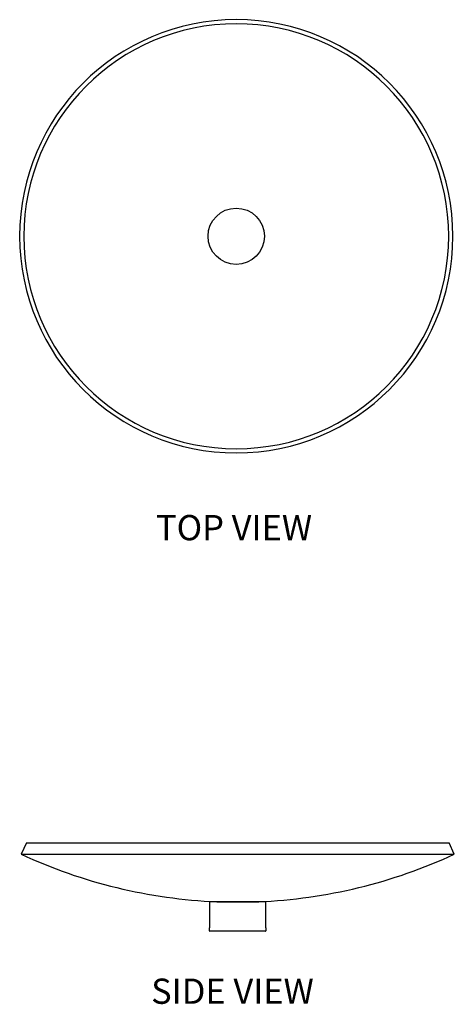
# Model space of a CAD drawing. Extents: x 97 to 613, y -970 to 200.
import ezdxf

# ---------------------------------------------------------------- set-up
doc = ezdxf.new("R2010")
doc.units = 0
doc.header["$MEASUREMENT"] = 0
doc.layers.get('0').update_dxf_attribs({"linetype": 'CONTINUOUS'})
doc.layers.add('CK_LEVEL_1', color=7, linetype='CONTINUOUS')

msp = doc.modelspace()

# ---------------------------------------------------------------- linework, layer by layer
at = {"layer": 'CK_LEVEL_1', "color": 3, "linetype": 'Continuous'}
for p, q in [((104.6, -778.2, -71), (98.3, -791.7, -71)), ((104.6, -778.2, -71), (607, -778.2, -71)), ((613.3, -791.7, -71), (607, -778.2, -71)), ((322.3, -848.7, -71), (322.3, -879.2, -71)), ((388.8, -848.2, -71), (322.8, -848.2, -71)), ((330.8, -848.2, -71), (380.8, -848.2, -71)), ((331.2, -848.2, -71), (380.4, -848.2, -71)), ((389.3, -879.2, -71), (389.3, -848.7, -71)), ((322.3, -882.7, -71), (322.3, -879.2, -71)), ((388.8, -883.2, -71), (322.8, -883.2, -71)), ((389.3, -879.2, -71), (389.3, -882.7, -71))]:
    msp.add_line(p, q, dxfattribs=at)
at = {"layer": 'CK_LEVEL_1', "color": 1, "linetype": 'Continuous'}
msp.add_line((98.3, -791.7, -71), (613.3, -791.7, -71), dxfattribs=at)
at = {"layer": 'CK_LEVEL_1', "color": 3, "linetype": 'Continuous', "extrusion": (0, 0, -1)}
msp.add_circle((-354.1, -57.3, 71), 257.5, dxfattribs=at)
at = {"layer": 'CK_LEVEL_1', "color": 1, "linetype": 'Continuous', "extrusion": (0, 0, -1)}
msp.add_circle((-354.1, -57.3, 71), 252.5, dxfattribs=at)
at = {"layer": 'CK_LEVEL_1', "color": 3, "linetype": 'Continuous'}
msp.add_circle((354.1, -57.3, -71), 33.5, dxfattribs=at)
for centre, radius, start, end in [((355.8, -238.6, -71), 610.1, 245.0366, 267.6858), ((355.8, -238.6, -71), 610.1, 272.3142, 294.9634), ((322.8, -848.7, -71), 0.5, 90, 180), ((388.8, -848.7, -71), 0.5, 0, 90), ((322.8, -882.7, -71), 0.5, 180, 270), ((388.8, -882.7, -71), 0.5, 270, 0)]:
    msp.add_arc(centre, radius, start, end, dxfattribs=at)

# ---------------------------------------------------------------- texts
at = {"color": 3, "linetype": 'Continuous', "char_height": 30, "width": 420.854, "attachment_point": 1}
for s, insert in [('{\\fVerdana|b0|i0|c0|p34;\\C7;TOP VIEW}', (258.7, -388.6)), ('{\\fVerdana|b0|i0|c0|p34;\\C7;SIDE VIEW}', (252.9, -939.6))]:
    msp.add_mtext(s, dxfattribs=dict(at, insert=insert))

doc.saveas('drawing.dxf')
